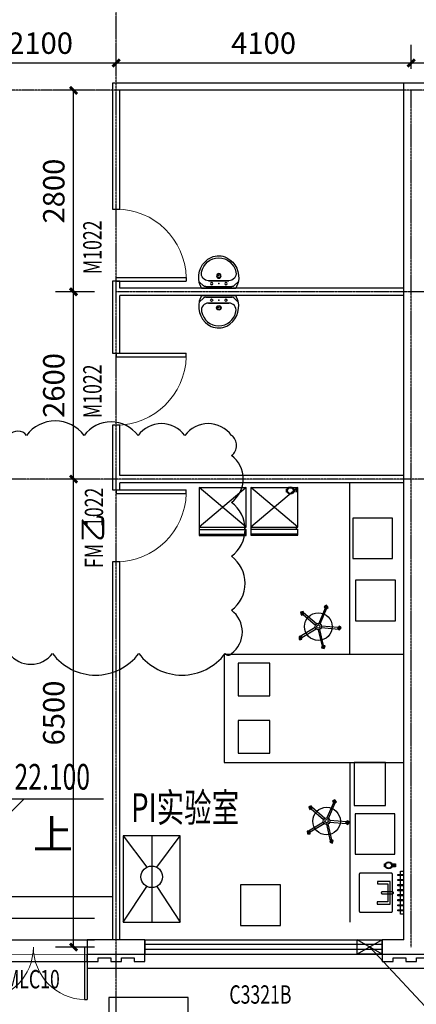
# Model space of a CAD drawing. Units: millimetres. Extents: x -51809 to 346867, y -70840 to 38925.
# Drawn here: x 165413 to 170926, y 10689 to 24366 of the extents above; entities that cross this region are included whole.
import ezdxf
from ezdxf.enums import TextEntityAlignment as Align

# ---------------------------------------------------------------- set-up
doc = ezdxf.new("R2010")
doc.units = ezdxf.units.MM
doc.linetypes.add('HJ-center', pattern=[2.45, 2, -0.15, 0.15, -0.15])
doc.linetypes.add('HJ-dashed-3', pattern=[0.45, 0.3, -0.15])
for name, color, linetype in [('0-A-原建筑', 8, 'Continuous'), ('A-墙体', 7, 'Continuous'), ('A-墙体-其它', 9, 'Continuous'), ('A-幕墙-石材', 41, 'Continuous'), ('A-幕墙-金属', 191, 'Continuous'), ('A-文字-房间名', 2, 'Continuous'), ('A-构件-家具', 159, 'Continuous'), ('A-构件-洁具', 215, 'Continuous'), ('A-标注-其他细部尺寸', 3, 'Continuous'), ('A-标注-标高', 3, 'Continuous'), ('A-楼电梯-楼梯台阶', 2, 'Continuous'), ('A-结构-楼板结构轮廓线', 14, 'HJ-dashed-3'), ('A-门窗', 4, 'Continuous'), ('A-门窗-编号', 61, 'Continuous'), ('A-门窗-防火门窗', 210, 'Continuous'), ('A-门窗-防火门窗编号', 221, 'Continuous'), ('DIM_SYMB', 3, 'Continuous'), ('G-轴网-轴线', 8, 'HJ-center'), ('PUB_TEXT', 7, 'Continuous')]:
    doc.layers.add(name, color=color, linetype=linetype)
doc.layers.add('A-文字-图审修改20221223', color=2, linetype='Continuous', plot=False)
doc.layers.add('M-互提条件-预留孔洞', color=1, linetype='Continuous', lineweight=25)
doc.styles.add('_TCH_DIM', font='SIMPLEX', dxfattribs={"bigfont": 'GBCBIG'})
doc.styles.add('_TCH_DIM_T3', font='SIMPLEX', dxfattribs={"width": 0.705882, "bigfont": 'GBCBIG'})
doc.styles.add('_TCH_WINDOW', font='SIMPLEX', dxfattribs={"height": 3.5, "bigfont": 'GBCBIG'})
doc.styles.add('HJ-宋体', font='txt', dxfattribs={"width": 0.7})
doc.dimstyles.new('_TCH_ARCH&&100', dxfattribs={"dimtxt": 297.5, "dimasz": 100, "dimexe": 250, "dimexo": 300, "dimgap": 126.25, "dimtad": 1, "dimdec": 0, "dimzin": 0, "dimdsep": 46, "dimtxsty": '_TCH_DIM_T3', "dimblk": 'ARCHTICK', "dimcen": 0.09, "dimclrt": 7, "dimazin": 2, "dimtfac": 1, "dimtdec": 0, "dimtix": 1, "dimtmove": 2, "dimatfit": 3, "dimfxl": 1, "dimtolj": 1, "dimtzin": 0, "dimarcsym": 0})

# ---------------------------------------------------------------- blocks, each defined once
blk = doc.blocks.new('$lvtry$00000178')
at = {"color": 0}
for p, q in [((-238, 0), (238, 0)), ((-214, -36), (-272, -91)), ((-180, -23), (180, -23)), ((-142, -105), (140, -105)), ((140, -105), (-142, -105)), ((216, -37), (268, -91))]:
    blk.add_line(p, q, dxfattribs=at)
blk.add_lwpolyline([(-104, -430, 0.224698), (110, -425, 0.348046), (269, -79), (239, 0), (-241, 0), (-271, -79, 0.356844)], format="xyb", close=True, dxfattribs=at)
for centre, radius in [((-100, -65), 16.3), ((100, -65), 16.3), ((1, -172), 31.6)]:
    blk.add_circle(centre, radius, dxfattribs=at)
at = {"color": 0, "lineweight": 13}
blk.add_circle((1, -172), 23, dxfattribs=at)
at = {"color": 0}
for centre, radius, start, end in [((-142, -205), 100, 90, 190.5602), ((-180, -73), 50, 90, 133.181), ((140, -205), 100, 349.4398, 90), ((180, -73), 50, 44.5607, 90), ((-1, -179), 243, 190.5602, 349.4398)]:
    blk.add_arc(centre, radius, start, end, dxfattribs=at)
for p in [(0, -65), (1, -172)]:
    blk.add_point(p, dxfattribs=at)
blk = doc.blocks.new('A$C4C1E4C05')
at = {"layer": 'A-幕墙-金属'}
for points in [[(16000, -22800), (16000, -22900), (16150, -22900), (16150, -22850), (16325, -22850), (16325, -22900), (16475, -22900), (16475, -22850), (16650, -22850), (16650, -22900), (16800, -22900), (16800, -22800)], [(20100, -22800), (20100, -22900), (20250, -22900), (20250, -22850), (20425, -22850), (20425, -22900), (20575, -22900), (20575, -22850), (20750, -22850), (20750, -22900), (20900, -22900), (20900, -22800)], [(16150, -22850), (16325, -22850)], [(16475, -22850), (16650, -22850)], [(20250, -22850), (20425, -22850)]]:
    blk.add_lwpolyline(points, dxfattribs=at)
blk = doc.blocks.new('_ArchTick')
at = {"color": 0, "linetype": 'ByBlock', "const_width": 0.4}
blk.add_lwpolyline([(-0.5, -0.5), (0.5, 0.5)], dxfattribs=at)
blk = doc.blocks.new('*D906')
at = {"layer": 'A-标注-其他细部尺寸', "color": 0, "lineweight": -2, "transparency": 16777216}
for p, q in [((16300, 57600), (15759, 57600)), ((16009, 54800), (16009, 57600)), ((16300, 54800), (15759, 54800))]:
    blk.add_line(p, q, dxfattribs=at)
at = {"layer": 'Defpoints', "color": 0, "transparency": 16777216}
for p in [(16009, 57600), (16600, 57600), (16600, 54800)]:
    blk.add_point(p, dxfattribs=at)
at = {"layer": 'A-标注-其他细部尺寸', "color": 0, "lineweight": -2, "transparency": 16777216, "xscale": 100, "yscale": 100, "zscale": 100}
for p, rotation in [((16009, 57600), 90), ((16009, 54800), 270)]:
    blk.add_blockref('_ArchTick', p, dxfattribs=dict(at, rotation=rotation))
at = {"layer": 'A-标注-其他细部尺寸', "color": 7, "transparency": 16777216, "insert": (15734, 56200), "char_height": 297.5, "attachment_point": 5, "rotation": 90, "style": '_TCH_DIM_T3'}
blk.add_mtext('\\A1;2800', dxfattribs=at)
blk = doc.blocks.new('*D907')
at = {"layer": 'A-标注-其他细部尺寸', "color": 0, "lineweight": -2, "transparency": 16777216}
for p, q in [((16300, 54800), (15759, 54800)), ((16009, 52200), (16009, 54800)), ((16300, 52200), (15759, 52200))]:
    blk.add_line(p, q, dxfattribs=at)
at = {"layer": 'Defpoints', "color": 0, "transparency": 16777216}
for p in [(16009, 54800), (16600, 54800), (16600, 52200)]:
    blk.add_point(p, dxfattribs=at)
at = {"layer": 'A-标注-其他细部尺寸', "color": 0, "lineweight": -2, "transparency": 16777216, "xscale": 100, "yscale": 100, "zscale": 100}
for p, rotation in [((16009, 54800), 90), ((16009, 52200), 270)]:
    blk.add_blockref('_ArchTick', p, dxfattribs=dict(at, rotation=rotation))
at = {"layer": 'A-标注-其他细部尺寸', "color": 7, "transparency": 16777216, "insert": (15734, 53500), "char_height": 297.5, "attachment_point": 5, "rotation": 90, "style": '_TCH_DIM_T3'}
blk.add_mtext('\\A1;2600', dxfattribs=at)
blk = doc.blocks.new('*D908')
at = {"layer": 'A-标注-其他细部尺寸', "color": 0, "lineweight": -2, "transparency": 16777216}
for p, q in [((16300, 52200), (15759, 52200)), ((16009, 45700), (16009, 52200)), ((16300, 45700), (15759, 45700))]:
    blk.add_line(p, q, dxfattribs=at)
at = {"layer": 'Defpoints', "color": 0, "transparency": 16777216}
for p in [(16009, 52200), (16600, 52200), (16600, 45700)]:
    blk.add_point(p, dxfattribs=at)
at = {"layer": 'A-标注-其他细部尺寸', "color": 0, "lineweight": -2, "transparency": 16777216, "xscale": 100, "yscale": 100, "zscale": 100}
for p, rotation in [((16009, 52200), 90), ((16009, 45700), 270)]:
    blk.add_blockref('_ArchTick', p, dxfattribs=dict(at, rotation=rotation))
at = {"layer": 'A-标注-其他细部尺寸', "color": 7, "transparency": 16777216, "insert": (15734, 48950), "char_height": 297.5, "attachment_point": 5, "rotation": 90, "style": '_TCH_DIM_T3'}
blk.add_mtext('\\A1;6500', dxfattribs=at)
blk = doc.blocks.new('*D931')
at = {"layer": 'A-标注-其他细部尺寸', "color": 0, "lineweight": -2, "transparency": 16777216}
for p, q in [((14500, 57900), (14500, 58230)), ((16600, 57900), (16600, 58230)), ((14500, 57980), (16600, 57980))]:
    blk.add_line(p, q, dxfattribs=at)
at = {"layer": 'Defpoints', "color": 0, "transparency": 16777216}
for p in [(16600, 57980), (14500, 57600), (16600, 57600)]:
    blk.add_point(p, dxfattribs=at)
at = {"layer": 'A-标注-其他细部尺寸', "color": 0, "lineweight": -2, "transparency": 16777216, "xscale": 100, "yscale": 100, "zscale": 100, "rotation": 180}
blk.add_blockref('_ArchTick', (14500, 57980), dxfattribs=at)
at = {"layer": 'A-标注-其他细部尺寸', "color": 0, "lineweight": -2, "transparency": 16777216, "xscale": 100, "yscale": 100, "zscale": 100}
blk.add_blockref('_ArchTick', (16600, 57980), dxfattribs=at)
at = {"layer": 'A-标注-其他细部尺寸', "color": 7, "transparency": 16777216, "insert": (15550, 58255), "char_height": 297.5, "attachment_point": 5, "style": '_TCH_DIM_T3'}
blk.add_mtext('\\A1;2100', dxfattribs=at)
blk = doc.blocks.new('*D932')
at = {"layer": 'A-标注-其他细部尺寸', "color": 0, "lineweight": -2, "transparency": 16777216}
for p, q in [((16600, 57900), (16600, 58230)), ((20700, 57900), (20700, 58230)), ((16600, 57980), (20700, 57980))]:
    blk.add_line(p, q, dxfattribs=at)
at = {"layer": 'Defpoints', "color": 0, "transparency": 16777216}
for p in [(20700, 57980), (16600, 57600), (20700, 57600)]:
    blk.add_point(p, dxfattribs=at)
at = {"layer": 'A-标注-其他细部尺寸', "color": 0, "lineweight": -2, "transparency": 16777216, "xscale": 100, "yscale": 100, "zscale": 100, "rotation": 180}
blk.add_blockref('_ArchTick', (16600, 57980), dxfattribs=at)
at = {"layer": 'A-标注-其他细部尺寸', "color": 0, "lineweight": -2, "transparency": 16777216, "xscale": 100, "yscale": 100, "zscale": 100}
blk.add_blockref('_ArchTick', (20700, 57980), dxfattribs=at)
at = {"layer": 'A-标注-其他细部尺寸', "color": 7, "transparency": 16777216, "insert": (18650, 58255), "char_height": 297.5, "attachment_point": 5, "style": '_TCH_DIM_T3'}
blk.add_mtext('\\A1;4100', dxfattribs=at)
blk = doc.blocks.new('*D933')
at = {"layer": 'A-标注-其他细部尺寸', "color": 0, "lineweight": -2, "transparency": 16777216}
for p, q in [((20700, 57900), (20700, 58230)), ((24800, 57900), (24800, 58230)), ((20700, 57980), (24800, 57980))]:
    blk.add_line(p, q, dxfattribs=at)
at = {"layer": 'Defpoints', "color": 0, "transparency": 16777216}
for p in [(24800, 57980), (20700, 57600), (24800, 57600)]:
    blk.add_point(p, dxfattribs=at)
at = {"layer": 'A-标注-其他细部尺寸', "color": 0, "lineweight": -2, "transparency": 16777216, "xscale": 100, "yscale": 100, "zscale": 100, "rotation": 180}
blk.add_blockref('_ArchTick', (20700, 57980), dxfattribs=at)
at = {"layer": 'A-标注-其他细部尺寸', "color": 0, "lineweight": -2, "transparency": 16777216, "xscale": 100, "yscale": 100, "zscale": 100}
blk.add_blockref('_ArchTick', (24800, 57980), dxfattribs=at)
at = {"layer": 'A-标注-其他细部尺寸', "color": 7, "transparency": 16777216, "insert": (22750, 58255), "char_height": 297.5, "attachment_point": 5, "style": '_TCH_DIM_T3'}
blk.add_mtext('\\A1;4100', dxfattribs=at)
blk = doc.blocks.new('$DorLib2D$00000002')
for p, q in [((-0.5, 0), (-0.5, 0.4875)), ((-0.475, 0.4875), (-0.5, 0.4875)), ((-0.475, 0), (-0.475, 0.4875)), ((0.475, 0), (0.475, 0.4875)), ((0.475, 0.4875), (0.5, 0.4875)), ((0.5, 0), (0.5, 0.4875)), ((-0.5, 0), (-0.475, 0)), ((0.5, 0), (0.475, 0))]:
    blk.add_line(p, q)
at = {"lineweight": 13}
for centre, start, end in [((-0.4875, 0), 0, 88.53072), ((0.4875, 0), 91.46928, 180)]:
    blk.add_arc(centre, 0.4875, start, end, dxfattribs=at)
blk = doc.blocks.new('$DorLib2D$00000001')
for p, q in [((0.45, 0.975), (0.5, 0.975)), ((0.45, 0), (0.45, 0.975)), ((0.5, 0), (0.5, 0.975)), ((0.5, 0), (0.45, 0))]:
    blk.add_line(p, q)
at = {"lineweight": 13}
blk.add_arc((0.475, 0), 0.975, 91.4693, 180, dxfattribs=at)
blk = doc.blocks.new('$WINLIB2D$00000001')
at = {"color": 0}
for points in [[(-0.5, 0.5), (-0.5, -0.5)], [(-0.5, 0.5), (0.5, 0.5)], [(0.5, -0.5), (0.5, 0.5)], [(0.5, 0.1667), (-0.5, 0.1667)], [(0.5, -0.1667), (-0.5, -0.1667)], [(-0.5, -0.5), (0.5, -0.5)]]:
    blk.add_lwpolyline(points, dxfattribs=at)
blk = doc.blocks.new('jianzhu')
at = {"layer": 'A-墙体'}
for p, q in [((24750, 57700), (20600, 57700)), ((20600, 54800), (20600, 57700)), ((20600, 52200), (20600, 54800)), ((20600, 45800), (20600, 52200)), ((16600, 45800), (16200, 45800)), ((16200, 45800), (16200, 45600)), ((17000, 45800), (16600, 45800)), ((17000, 45600), (17000, 45800)), ((20600, 45800), (20300, 45800)), ((20300, 45800), (20300, 45600)), ((16200, 45600), (16600, 45600)), ((16600, 45600), (17000, 45600)), ((20300, 45600), (20700, 45600)), ((20700, 45600), (21100, 45600)), ((17600, 45000), (16500, 45000))]:
    blk.add_line(p, q, dxfattribs=at)
at = {"layer": 'A-墙体', "color": 8}
for p, q in [((16500, 45000), (16500, 42100)), ((17600, 42100), (17600, 45000))]:
    blk.add_line(p, q, dxfattribs=at)
at = {"layer": 'A-墙体-其它'}
for p, q in [((20600, 57700), (16550, 57700)), ((16550, 57700), (16550, 55950)), ((20600, 57600), (16650, 57600)), ((16650, 55950), (16650, 57600)), ((16550, 55950), (16650, 55950)), ((16650, 54950), (16550, 54950)), ((16550, 54950), (16550, 54800)), ((16650, 54850), (16650, 54950)), ((20600, 54850), (16650, 54850)), ((16550, 54800), (16550, 53950)), ((20600, 54750), (16650, 54750)), ((16650, 53950), (16650, 54750)), ((16550, 53950), (16650, 53950)), ((16650, 52950), (16550, 52950)), ((16550, 52950), (16550, 52200)), ((16650, 52250), (16650, 52950)), ((20600, 52250), (16650, 52250)), ((16550, 52200), (16550, 52050)), ((20600, 52150), (16650, 52150)), ((16650, 52050), (16650, 52150)), ((16550, 52050), (16650, 52050)), ((16650, 51050), (16550, 51050)), ((16550, 51050), (16550, 45800)), ((16650, 45800), (16650, 51050))]:
    blk.add_line(p, q, dxfattribs=at)
at = {"layer": 'A-幕墙-石材'}
blk.add_lwpolyline([(32400, 45400), (16200, 45400)], dxfattribs=at)
at = {"layer": 'A-文字-图审修改20221223', "color": 6}
blk.add_lwpolyline([(15115.1, 52807.1, 0.5), (15115.1, 52157.1, 0.5), (15115.1, 51107.1, 0.5), (15115.1, 50507.1, 0.5), (15115.1, 50007.1, 0.5), (15115.1, 49776.8, 0.5), (15715.1, 49776.8, 0.5), (16915.1, 49776.8, 0.5), (18115.1, 49776.8, 0.5), (18204.9, 49776.8, 0.5), (18204.9, 50376.8, 0.5), (18204.9, 51126.8, 0.5), (18204.9, 51876.8, 0.5), (18204.9, 52526.8, 0.5), (18204.9, 52807.1, 0.5), (17554.9, 52807.1, 0.5), (16904.9, 52807.1, 0.5), (16154.9, 52807.1, 0.5), (15354.9, 52807.1, 0.5)], format="xyb", close=True, dxfattribs=at)
at = {"layer": 'A-构件-家具'}
for p, q in [((19850, 49763), (19850, 52150)), ((18407.9, 52081.1), (17756.4, 51530.8)), ((18407.9, 51530.8), (17756.4, 52081.1)), ((17756.4, 52081.1), (17756.4, 51501.6)), ((17756.4, 52081.1), (18407.9, 52081.1)), ((18407.9, 51530.8), (18407.9, 52081.1)), ((18407.9, 51577.6), (18407.9, 52081.1)), ((19125.2, 52083.7), (18473.7, 51533.5)), ((19125.2, 51533.5), (18473.7, 52083.7)), ((18473.7, 52083.7), (18473.7, 51504.2)), ((18473.7, 52083.7), (19125.2, 52083.7)), ((19078.1, 52019.5), (19078.1, 52061)), ((19081.2, 52019.5), (19081.2, 52061)), ((19084.4, 52019.5), (19084.4, 52061)), ((19105.1, 52019.5), (19105.1, 52061)), ((19125.2, 51533.5), (19125.2, 52083.7)), ((19125.2, 51580.2), (19125.2, 52083.7)), ((20600, 51350), (20600, 52100)), ((18407.9, 51530.8), (18407.9, 51709.4)), ((19125.2, 51533.5), (19125.2, 51712.1)), ((20443.3, 51659.2), (19888.6, 51659.2)), ((19888.6, 51659.2), (19888.6, 51096)), ((20443.3, 51096), (20443.3, 51659.2)), ((17756.4, 51530.8), (18407.9, 51530.8)), ((17756.4, 51501.6), (18407.9, 51501.6)), ((17756.4, 51501.6), (18388.9, 51501.6)), ((17756.4, 51501.6), (17756.4, 51416.1)), ((17756.4, 51435.1), (18407.9, 51435.1)), ((18388.9, 51501.6), (18388.9, 51530.8)), ((18407.9, 51416.1), (18407.9, 51501.6)), ((18473.7, 51533.5), (19125.2, 51533.5)), ((18473.7, 51504.2), (19125.2, 51504.2)), ((18473.7, 51504.2), (19106.2, 51504.2)), ((18473.7, 51504.2), (18473.7, 51418.7)), ((18473.7, 51437.7), (19125.2, 51437.7)), ((19106.2, 51504.2), (19106.2, 51533.5)), ((19125.2, 51418.7), (19125.2, 51504.2)), ((17756.4, 51416.1), (18407.9, 51416.1)), ((18473.7, 51418.7), (19125.2, 51418.7)), ((19888.6, 51096), (20443.3, 51096)), ((20484, 50794.7), (19929.3, 50794.7)), ((19929.3, 50794.7), (19929.3, 50231.5)), ((20484, 50231.5), (20484, 50794.7)), ((19199.1, 50362.7), (19163.3, 50350.4)), ((19163.3, 50350.4), (19171.2, 50327.5)), ((19204.5, 50346.9), (19168.7, 50334.6)), ((19168.7, 50334.6), (19176.5, 50311.7)), ((19180.3, 50330.6), (19172.4, 50353.5)), ((19185.6, 50314.8), (19177.7, 50337.7)), ((19190.2, 50334.1), (19182.3, 50356.9)), ((19195.5, 50318.2), (19187.6, 50341.1)), ((19198.8, 50337), (19190.9, 50359.9)), ((19204.2, 50321.2), (19196.3, 50344.1)), ((19207, 50339.8), (19199.1, 50362.7)), ((19212.4, 50324), (19204.5, 50346.9)), ((19511.8, 50438.9), (19492.5, 50424.3)), ((19492.5, 50424.3), (19515.3, 50394.1)), ((19498.2, 50416.7), (19517.6, 50431.2)), ((19523.8, 50448), (19504.5, 50433.4)), ((19504.6, 50408.3), (19523.9, 50422.9)), ((19510, 50401), (19529.4, 50415.6)), ((19510.3, 50425.8), (19529.6, 50440.3)), ((19534.6, 50408.6), (19511.8, 50438.9)), ((19515.3, 50394.1), (19534.6, 50408.6)), ((19516.6, 50417.4), (19535.9, 50432)), ((19522.1, 50410.1), (19541.4, 50424.7)), ((19546.6, 50417.7), (19523.8, 50448)), ((19527.3, 50403.2), (19546.6, 50417.7)), ((19176.5, 50311.7), (19212.4, 50324)), ((19929.3, 50231.5), (20484, 50231.5)), ((19697.9, 50155.8), (19676.2, 50124.8)), ((19676.2, 50124.8), (19696, 50110.9)), ((19681.1, 50131.9), (19701, 50118)), ((19686.4, 50139.4), (19706.2, 50125.5)), ((19686.5, 50117.7), (19706.3, 50103.8)), ((19691.4, 50124.8), (19711.3, 50110.9)), ((19692.4, 50148), (19712.2, 50134.1)), ((19696, 50110.9), (19717.7, 50141.9)), ((19696.7, 50132.2), (19716.5, 50118.4)), ((19717.7, 50141.9), (19697.9, 50155.8)), ((19702.7, 50140.8), (19722.5, 50126.9)), ((19706.3, 50103.8), (19728, 50134.8)), ((19728, 50134.8), (19708.2, 50148.7)), ((19167.2, 50011.7), (19143, 50011.3)), ((19143, 50011.3), (19143.7, 49973.4)), ((19167.3, 50003), (19143.1, 50002.6)), ((19167.5, 49993.9), (19143.3, 49993.5)), ((19167.7, 49983.4), (19143.5, 49983)), ((19143.7, 49973.4), (19167.9, 49973.8)), ((19182.4, 50011.8), (19158.2, 50011.4)), ((19158.2, 50011.4), (19158.9, 49973.5)), ((19182.5, 50003.1), (19158.3, 50002.7)), ((19182.7, 49994), (19158.5, 49993.6)), ((19182.9, 49983.5), (19158.7, 49983.1)), ((19158.9, 49973.5), (19183.1, 49973.9)), ((19183.1, 49973.9), (19182.4, 50011.8)), ((19463.5, 49879.2), (19456.4, 49856.1)), ((19456.4, 49856.1), (19492.6, 49845)), ((19468, 49893.9), (19460.9, 49870.8)), ((19460.9, 49870.8), (19497.2, 49859.7)), ((19471.7, 49876.7), (19464.7, 49853.5)), ((19504.2, 49882.9), (19468, 49893.9)), ((19476.3, 49891.4), (19469.2, 49868.2)), ((19480.5, 49874), (19473.4, 49850.9)), ((19485, 49888.7), (19478, 49865.6)), ((19490.5, 49871), (19483.4, 49847.8)), ((19495.1, 49885.7), (19488, 49862.5)), ((19492.6, 49845), (19499.7, 49868.2)), ((19497.2, 49859.7), (19504.2, 49882.9)), ((18100, 49763), (18100, 48263)), ((20600, 49763), (18100, 49763)), ((20600, 48263), (20600, 49763)), ((18738.8, 49640.8), (18295, 49640.8)), ((18295, 49640.8), (18295, 49190.3)), ((18738.8, 49190.3), (18738.8, 49640.8)), ((18295, 49190.3), (18738.8, 49190.3)), ((20600, 46043), (20600, 49043)), ((18738.8, 48844.8), (18295, 48844.8)), ((18295, 48844.8), (18295, 48394.3)), ((18738.8, 48394.3), (18738.8, 48844.8)), ((18295, 48394.3), (18738.8, 48394.3)), ((18100, 48263), (20600, 48263)), ((19850, 48263), (19850, 46043)), ((20345.1, 48262.1), (19910.4, 48262.1)), ((19910.4, 48262.1), (19910.4, 47666.6)), ((20345.1, 47666.6), (20345.1, 48262.1)), ((19626, 47737.3), (19606.7, 47722.7)), ((19638.1, 47746.4), (19618.7, 47731.8)), ((19624.5, 47724.2), (19643.8, 47738.7)), ((19648.8, 47707.1), (19626, 47737.3)), ((19660.9, 47716.2), (19638.1, 47746.4)), ((19313.3, 47661.1), (19277.5, 47648.8)), ((19277.5, 47648.8), (19285.4, 47625.9)), ((19318.7, 47645.3), (19282.9, 47633)), ((19282.9, 47633), (19290.8, 47610.1)), ((19294.5, 47629), (19286.6, 47651.9)), ((19290.8, 47610.1), (19326.6, 47622.4)), ((19299.8, 47613.2), (19291.9, 47636.1)), ((19304.4, 47632.5), (19296.5, 47655.3)), ((19309.7, 47616.7), (19301.9, 47639.5)), ((19313, 47635.4), (19305.1, 47658.3)), ((19318.4, 47619.6), (19310.5, 47642.5)), ((19321.2, 47638.3), (19313.3, 47661.1)), ((19326.6, 47622.4), (19318.7, 47645.3)), ((19606.7, 47722.7), (19629.5, 47692.5)), ((19612.5, 47715.1), (19631.8, 47729.6)), ((19618.8, 47706.7), (19638.1, 47721.3)), ((19624.3, 47699.4), (19643.6, 47714)), ((19629.5, 47692.5), (19648.8, 47707.1)), ((19630.8, 47715.8), (19650.1, 47730.4)), ((19636.3, 47708.5), (19655.6, 47723.1)), ((19641.5, 47701.6), (19660.9, 47716.2)), ((19910.4, 47666.6), (20345.1, 47666.6)), ((20476, 47550.7), (19921.3, 47550.7)), ((19921.3, 47550.7), (19921.3, 46987.5)), ((20476, 46987.5), (20476, 47550.7)), ((19812.1, 47454.2), (19790.4, 47423.2)), ((19790.4, 47423.2), (19810.2, 47409.3)), ((19795.4, 47430.3), (19815.2, 47416.4)), ((19800.6, 47437.8), (19820.4, 47423.9)), ((19800.7, 47416.1), (19820.5, 47402.2)), ((19805.6, 47423.2), (19825.5, 47409.3)), ((19806.6, 47446.4), (19826.4, 47432.5)), ((19810.2, 47409.3), (19831.9, 47440.3)), ((19810.9, 47430.6), (19830.7, 47416.8)), ((19831.9, 47440.3), (19812.1, 47454.2)), ((19816.9, 47439.2), (19836.7, 47425.4)), ((19820.5, 47402.2), (19842.2, 47433.2)), ((19842.2, 47433.2), (19822.4, 47447.1)), ((16700, 47243), (17025.1, 46807.4)), ((17095, 47243), (17095, 46043)), ((17164.9, 46807.4), (17490, 47243)), ((19281.4, 47310.1), (19257.2, 47309.7)), ((19257.2, 47309.7), (19257.9, 47271.8)), ((19281.6, 47301.4), (19257.4, 47301)), ((19281.7, 47292.3), (19257.5, 47291.9)), ((19281.9, 47281.8), (19257.7, 47281.4)), ((19257.9, 47271.8), (19282.1, 47272.2)), ((19296.6, 47310.2), (19272.4, 47309.8)), ((19272.4, 47309.8), (19273.1, 47271.9)), ((19296.8, 47301.5), (19272.6, 47301.1)), ((19296.9, 47292.4), (19272.7, 47292)), ((19297.1, 47281.9), (19272.9, 47281.5)), ((19273.1, 47271.9), (19297.3, 47272.3)), ((19297.3, 47272.3), (19296.6, 47310.2)), ((19582.2, 47192.3), (19575.2, 47169.2)), ((19618.4, 47181.3), (19582.2, 47192.3)), ((19590.5, 47189.8), (19583.4, 47166.7)), ((19599.2, 47187.1), (19592.2, 47164)), ((19577.7, 47177.6), (19570.6, 47154.5)), ((19570.6, 47154.5), (19606.8, 47143.4)), ((19575.2, 47169.2), (19611.4, 47158.1)), ((19586, 47175.1), (19578.9, 47152)), ((19594.7, 47172.4), (19587.6, 47149.3)), ((19604.7, 47169.4), (19597.6, 47146.2)), ((19609.3, 47184.1), (19602.2, 47160.9)), ((19606.8, 47143.4), (19613.9, 47166.6)), ((19611.4, 47158.1), (19618.4, 47181.3)), ((19921.3, 46987.5), (20476, 46987.5)), ((20443.5, 46814), (20443.5, 46855.5)), ((20446.7, 46814), (20446.7, 46855.5)), ((20449.8, 46814), (20449.8, 46855.5)), ((20470.6, 46814), (20470.6, 46855.5)), ((20515.4, 46691.9), (20515.4, 46707.9)), ((20515.4, 46707.9), (20585.4, 46707.9)), ((20585.4, 46691.9), (20515.4, 46691.9)), ((20550.4, 46154.2), (20550.4, 46754.4)), ((20550.4, 46754.4), (20600, 46754.4)), ((16700, 46043), (17025.1, 46542)), ((17164.9, 46542), (17490, 46043)), ((18883.5, 46563.2), (18328.8, 46563.2)), ((18328.8, 46563.2), (18328.8, 46000)), ((18883.5, 46000), (18883.5, 46563.2)), ((20515.4, 46621.9), (20515.4, 46637.9)), ((20515.4, 46637.9), (20585.4, 46637.9)), ((20585.4, 46621.9), (20515.4, 46621.9)), ((20515.4, 46551.9), (20515.4, 46567.9)), ((20515.4, 46567.9), (20585.4, 46567.9)), ((20585.4, 46551.9), (20515.4, 46551.9)), ((20515.4, 46481.9), (20515.4, 46497.9)), ((20515.4, 46497.9), (20585.4, 46497.9)), ((20585.4, 46481.9), (20515.4, 46481.9)), ((20515.4, 46411.9), (20515.4, 46427.9)), ((20515.4, 46427.9), (20585.4, 46427.9)), ((20585.4, 46411.9), (20515.4, 46411.9)), ((20515.4, 46341.9), (20515.4, 46357.9)), ((20515.4, 46357.9), (20585.4, 46357.9)), ((20585.4, 46341.9), (20515.4, 46341.9)), ((20515.4, 46271.9), (20515.4, 46287.9)), ((20515.4, 46287.9), (20585.4, 46287.9)), ((20585.4, 46271.9), (20515.4, 46271.9)), ((20515.4, 46201.9), (20515.4, 46217.9)), ((20515.4, 46217.9), (20585.4, 46217.9)), ((20585.4, 46201.9), (20515.4, 46201.9)), ((20600, 46154.2), (20550.4, 46154.2)), ((18328.8, 46000), (18883.5, 46000))]:
    blk.add_line(p, q, dxfattribs=at)
for points in [[(18976.7, 52019.5), (18966.2, 52019.5), (18966.2, 52061), (18976.7, 52061)], [(19067.6, 52061), (19117.7, 52061)], [(19384.6, 50187.5), (19205.9, 50342.8)], [(19506.1, 50406.2), (19416.7, 50195.5)], [(19437.3, 50187.2), (19529.7, 50405)], [(19198.9, 50319.4), (19370.3, 50170.5)], [(19367.8, 50137.3), (19158.2, 50011.4)], [(19182.6, 50000.1), (19379.6, 50118.4)], [(19410.4, 50105.9), (19463, 49877.8)], [(19483.2, 49889.3), (19432, 50111.2)], [(19453.4, 50136.6), (19688.7, 50116)], [(19685.8, 50138.6), (19455.1, 50158.8)], [(19313.2, 47617.8), (19484.5, 47468.9)], [(19498.8, 47485.9), (19320.1, 47641.2)], [(19620.3, 47704.6), (19530.9, 47493.9)], [(19551.5, 47485.6), (19643.9, 47703.4)], [(19482.1, 47435.7), (19272.5, 47309.8)], [(19296.8, 47298.5), (19493.8, 47416.8)], [(19524.6, 47404.3), (19577.2, 47176.2)], [(19597.4, 47187.7), (19546.2, 47409.6)], [(19567.7, 47435), (19802.9, 47414.4)], [(19800, 47437), (19569.3, 47457.2)], [(20342.1, 46814), (20331.7, 46814), (20331.7, 46855.5), (20342.1, 46855.5)], [(20433.1, 46855.5), (20483.1, 46855.5)], [(20483.1, 46814), (20433.1, 46814)], [(20231.7, 46612), (20231.8, 46576.5), (20378.6, 46576.5), (20378.6, 46327.5), (20229.4, 46327.5), (20229.4, 46296.7), (20409.4, 46296.7), (20410.9, 46612.1), (20231.8, 46612)]]:
    blk.add_lwpolyline(points, dxfattribs=at)
blk.add_lwpolyline([(17490, 47243), (16700, 47243), (16700, 46043), (17490, 46043)], close=True, dxfattribs=at)
for points in [[(20419.5, 46729.3, -0.4142136), (20434.5, 46714.3), (20434.5, 46194.3, -0.4142136), (20419.5, 46179.3), (19999.5, 46179.3, -0.4142136), (19984.5, 46194.3), (19984.5, 46714.3, -0.4142136), (19999.5, 46729.3)], [(20435.2, 46470.8, -0.4142136), (20450.2, 46455.8), (20450.2, 46449.8, -0.4142136), (20435.2, 46434.8), (20304.8, 46434.8, -0.4142136), (20289.8, 46449.8), (20289.8, 46455.8, -0.4142136), (20304.8, 46470.8)]]:
    blk.add_lwpolyline(points, format="xyb", close=True, dxfattribs=at)
for centre, radius in [((19022.2, 52040.3), 50), ((19022.2, 52040.3), 40), ((19410.8, 50150.9), 191.7), ((19410.8, 50150.9), 45), ((19410.8, 50150.9), 22.5), ((19525, 47449.3), 191.7), ((19525, 47449.3), 45), ((19525, 47449.3), 22.5), ((17095, 46674.7), 150), ((20387.6, 46834.7), 50), ((20387.6, 46834.7), 40)]:
    blk.add_circle(centre, radius, dxfattribs=at)
at = {"layer": 'A-构件-家具', "extrusion": (0, 0, -1)}
for centre in [(19117.7, 52040.3), (20483.1, 46834.7)]:
    blk.add_ellipse(centre, major_axis=(0, -20.8), ratio=0.107498, start_param=3.1415927, end_param=6.2831853, dxfattribs=at)
at = {"layer": 'A-标注-标高'}
for p, q in [((14601.4, 47759.9), (16424.2, 47759.9)), ((14961.4, 47399.9), (15321.4, 47759.9))]:
    blk.add_line(p, q, dxfattribs=at)
at = {"layer": 'A-楼电梯-楼梯台阶'}
for p, q in [((14550, 46400), (16550, 46400)), ((14550, 46100), (16300, 46100)), ((14700, 45800), (16300, 45800))]:
    blk.add_line(p, q, dxfattribs=at)
blk.add_lwpolyline([(14700, 45600), (14700, 45500), (16200, 45500), (16200, 45600)], dxfattribs=at)
at = {"layer": 'A-结构-楼板结构轮廓线', "const_width": 10}
blk.add_lwpolyline([(4700, 68500), (50900, 68500), (50900, 68700), (53300, 68700), (53300, 66400), (53100, 66400), (53100, 47800, -0.4142136), (50900, 45600), (4700, 45600)], format="xyb", dxfattribs=at)
at = {"layer": 'DIM_SYMB'}
blk.add_lwpolyline([(15571.5, 46936.5, 0, 0, 0), (15571.5, 45860, 96, 0, 0), (15571.5, 45500, 0, 0, 0)], format="xyseb", dxfattribs=at)
at = {"layer": 'G-轴网-轴线', "color": 8}
blk.add_line((16600, 42200), (16600, 72000), dxfattribs=at)
at = {"layer": 'G-轴网-轴线'}
for p, q in [((53000, 57600), (200, 57600)), ((20700, 45700), (20700, 57600)), ((24800, 54800), (16600, 54800)), ((46800, 52200), (200, 52200))]:
    blk.add_line(p, q, dxfattribs=at)
at = {"layer": 'M-互提条件-预留孔洞', "color": 6}
for p, q in [((20300, 45600), (19950, 45800)), ((20300, 45799.9), (19950, 45600)), ((22619.7, 43013.9), (20125, 45700))]:
    blk.add_line(p, q, dxfattribs=at)
blk.add_lwpolyline([(20300, 45799.9), (20300, 45600), (19950, 45600), (19950, 45800)], close=True, dxfattribs=at)
at = {"layer": 'A-幕墙-金属'}
blk.add_blockref('A$C4C1E4C05', (200, 68400), dxfattribs=at)
at = {"layer": 'A-构件-洁具', "ltscale": 8, "xscale": -1, "rotation": 180}
blk.add_blockref('$lvtry$00000178', (18027, 54850), dxfattribs=at)
at = {"layer": 'A-构件-洁具', "ltscale": 8}
blk.add_blockref('$lvtry$00000178', (18027, 54750), dxfattribs=at)
at = {"layer": 'A-门窗'}
ref = blk.add_blockref('$DorLib2D$00000001', (16600, 55450), dxfattribs=dict(at, xscale=-1000, yscale=-1000, zscale=-1000, rotation=90))
ref.add_attrib('A', 'M1022', (16397.6, 55047.1), dxfattribs={"layer": 'A-门窗-编号', "height": 255, "rotation": 90, "style": '_TCH_WINDOW', "width": 0.705882})
ref = blk.add_blockref('$DorLib2D$00000001', (16600, 53450), dxfattribs=dict(at, xscale=1000, yscale=-1000, zscale=1000, rotation=90))
ref.add_attrib('A', 'M1022', (16397.6, 53047.1), dxfattribs={"layer": 'A-门窗-编号', "height": 255, "rotation": 90, "style": '_TCH_WINDOW', "width": 0.705882})
ref = blk.add_blockref('$DorLib2D$00000002', (15450, 45700), dxfattribs=dict(at, xscale=1500, yscale=1500, zscale=1500, rotation=180))
ref.add_attrib('A', 'MLC10', (15055.7, 45125.9), dxfattribs={"layer": 'A-门窗-编号', "height": 255, "style": '_TCH_WINDOW', "width": 0.705882})
ref = blk.add_blockref('$WINLIB2D$00000001', (18650, 45700), dxfattribs=dict(at, xscale=-3300, yscale=-200, zscale=-3300, rotation=180))
ref.add_attrib('A', 'C3321B', (18174.3, 44912.7), dxfattribs={"layer": 'A-门窗-编号', "height": 255, "style": '_TCH_WINDOW', "width": 0.705882})
at = {"layer": 'A-门窗-防火门窗', "xscale": 1000, "yscale": -1000, "zscale": 100, "rotation": 90}
blk.add_blockref('$DorLib2D$00000001', (16600, 51550), dxfattribs=at)
at = {"layer": 'A-文字-房间名', "style": 'HJ-宋体', "width": 0.7}
blk.add_text('PI实验室', height=400, dxfattribs=at).set_placement((17559.4, 47635.8), align=Align.MIDDLE_CENTER)
at = {"layer": 'A-门窗-防火门窗编号', "style": '_TCH_WINDOW', "width": 0.705882}
for s, p in [('1022', (16420.1, 51535.3)), ('FM', (16420.1, 50964.7))]:
    blk.add_text(s, height=255, rotation=90, dxfattribs=at).set_placement(p)
at = {"layer": 'A-门窗-防火门窗编号', "style": '_TCH_WINDOW'}
blk.add_text('乙', height=289.4, rotation=90, dxfattribs=at).set_placement((16420.1, 51324.7))
at = {"layer": 'PUB_TEXT', "style": '_TCH_DIM', "width": 0.705882}
blk.add_text('22.100', height=357, dxfattribs=at).set_placement((15188.2, 47885.9))
at = {"layer": 'PUB_TEXT', "style": '_TCH_DIM'}
blk.add_text('上', height=405.1, dxfattribs=at).set_placement((15446.4, 47062.5))
at = {"layer": 'A-标注-其他细部尺寸'}
for p1, p2, distance, picture, middle in [((14500, 57600), (16600, 57600), 380.4, '*D931', (15550, 58255.4)), ((16600, 57600), (20700, 57600), 380.4, '*D932', (18650, 58255.4)), ((20700, 57600), (24800, 57600), 380.4, '*D933', (22750, 58255.4)), ((16600, 54800), (16600, 57600), 590.6, '*D906', (15734.4, 56200)), ((16600, 52200), (16600, 54800), 590.6, '*D907', (15734.4, 53500)), ((16600, 45700), (16600, 52200), 590.6, '*D908', (15734.4, 48950))]:
    dim = blk.add_aligned_dim(p1=p1, p2=p2, distance=distance, dimstyle='_TCH_ARCH&&100', dxfattribs=at)
    dim.commit()
    dim.dimension.update_dxf_attribs({"geometry": picture, "text_midpoint": middle})

msp = doc.modelspace()

# ---------------------------------------------------------------- block references
at = {"layer": '0-A-原建筑'}
msp.add_blockref('jianzhu', (150153.3, -34214.7), dxfattribs=at)

doc.saveas('drawing.dxf')
